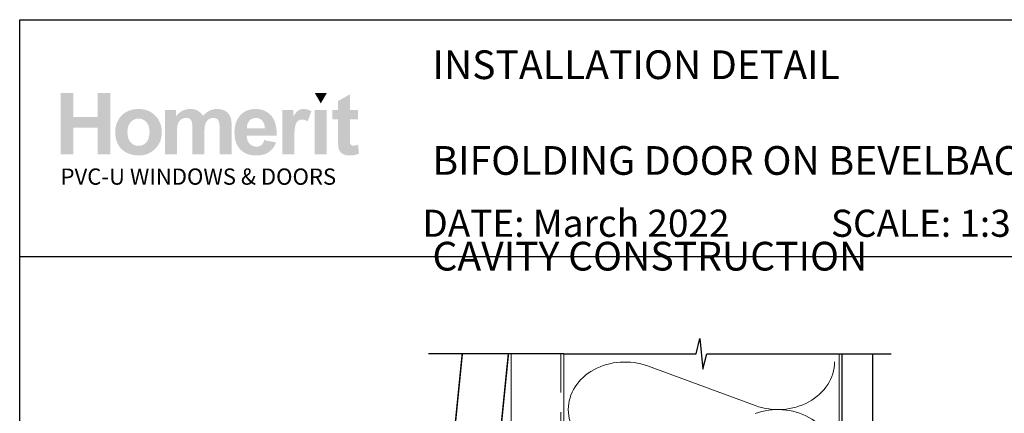
# Model space of a CAD drawing. Units: millimetres. Extents: x 27 to 1233, y 12 to 783.
# Drawn here: x 39 to 361, y 654 to 782 of the extents above; entities that cross this region are included whole.
import ezdxf

# ---------------------------------------------------------------- set-up
doc = ezdxf.new("R2010")
doc.units = ezdxf.units.MM
doc.linetypes.add('DASHED', pattern=[19.049999999999997, 12.7, -6.35])
doc.layers.add('Homerit', color=2, linetype='Continuous')
doc.layers.add('INK_EXT_XXXXXX', color=7, linetype='Continuous')
doc.styles.get("Standard").update_dxf_attribs({"font": 'arial.ttf'})

msp = doc.modelspace()

# ---------------------------------------------------------------- hatches: boundary and pattern name
at = {"linetype": 'Continuous', "true_color": 0x2776bb}
h = msp.add_hatch(color=152, dxfattribs=at)
h.dxf.hatch_style = 1
edge = h.paths.add_edge_path()
edge.add_spline(control_points=[(85.172844030065, 745.491797228734), (85.172844030065, 747.670481784035), (84.45916269576787, 749.4734365807567), (83.03310889277543, 750.9006609307462)], knot_values=[0, 0, 0, 0, 1, 1, 1, 1], degree=3, periodic=0)
edge.add_spline(control_points=[(83.03310889277543, 750.9006609307462), (81.60712321685685, 752.3285727448456), (79.77781218851243, 753.042185263916), (77.54620872428688, 753.042185263916)], knot_values=[0, 0, 0, 0, 1, 1, 1, 1], degree=3, periodic=0)
edge.add_spline(control_points=[(77.54620872428688, 753.042185263916), (76.10136836455024, 753.042185263916), (74.79360655903827, 752.7263240639518), (73.62209958949376, 752.097354273069)], knot_values=[0, 0, 0, 0, 1, 1, 1, 1], degree=3, periodic=0)
edge.add_spline(control_points=[(73.62209958949376, 752.097354273069), (72.45011022521373, 751.4683851703385), (71.54505443509214, 750.556585488052), (70.90583186366251, 749.3626440666244)], knot_values=[0, 0, 0, 0, 1, 1, 1, 1], degree=3, periodic=0)
edge.add_spline(control_points=[(70.90583186366251, 749.3626440666244), (70.26688386498529, 748.1673270288252), (69.94751308848583, 746.9327846239571), (69.94751308848583, 745.6555774670164)], knot_values=[0, 0, 0, 0, 1, 1, 1, 1], degree=3, periodic=0)
edge.add_spline(control_points=[(69.94751308848583, 745.6555774670164), (69.94751308848583, 743.9868123613255), (70.26688386498529, 742.5712865997843), (70.90583186366251, 741.4090001823947)], knot_values=[0, 0, 0, 0, 1, 1, 1, 1], degree=3, periodic=0)
edge.add_spline(control_points=[(70.90583186366251, 741.4090001823947), (71.54505443509214, 740.2467137650042), (72.47832446794314, 739.3638171658613), (73.70543414023246, 738.7616853131844)], knot_values=[0, 0, 0, 0, 1, 1, 1, 1], degree=3, periodic=0)
edge.add_spline(control_points=[(73.70543414023246, 738.7616853131844), (74.93254450067406, 738.1602416127694), (76.2223448440036, 737.8595197625623), (77.57442296701635, 737.8595197625623)], knot_values=[0, 0, 0, 0, 1, 1, 1, 1], degree=3, periodic=0)
edge.add_spline(control_points=[(77.57442296701635, 737.8595197625623), (79.75985141448228, 737.8595197625623), (81.57216508196285, 738.582077572883), (83.01239550969848, 740.0271938816763)], knot_values=[0, 0, 0, 0, 1, 1, 1, 1], degree=3, periodic=0)
edge.add_spline(control_points=[(83.01239550969848, 740.0271938816763), (84.45241880360328, 741.4723101904701), (85.172844030065, 743.2938444101051), (85.172844030065, 745.491797228734)], knot_values=[0, 0, 0, 0, 1, 1, 1, 1], degree=3, periodic=0)
edge = h.paths.add_edge_path(flags=16)
edge.add_spline(control_points=[(73.94738847544369, 745.4505080930321), (73.94738847544369, 746.8887428792091), (74.29552332832952, 747.9904718975699), (74.99172559517962, 748.7550069958543)], knot_values=[0, 0, 0, 0, 1, 1, 1, 1], degree=3, periodic=0)
edge.add_spline(control_points=[(74.99172559517962, 748.7550069958543), (75.68792717387748, 749.51954278229), (76.54625742543016, 749.9021540634872), (77.5669221073639, 749.9021540634872)], knot_values=[0, 0, 0, 0, 1, 1, 1, 1], degree=3, periodic=0)
edge.add_spline(control_points=[(77.5669221073639, 749.9021540634872), (78.58786273835454, 749.9021540634872), (79.44399090266978, 749.51954278229), (80.13537541553575, 748.7550069958543)], knot_values=[0, 0, 0, 0, 1, 1, 1, 1], degree=3, periodic=0)
edge.add_spline(control_points=[(80.13537541553575, 748.7550069958543), (80.82703587745868, 747.9904718975699), (81.17296864310714, 746.8976888586108), (81.17296864310714, 745.4780341834999)], knot_values=[0, 0, 0, 0, 1, 1, 1, 1], degree=3, periodic=0)
edge.add_spline(control_points=[(81.17296864310714, 745.4780341834999), (81.17296864310714, 744.0212199744096), (80.82703587745868, 742.9112331289084), (80.13537541553575, 742.1460091902104)], knot_values=[0, 0, 0, 0, 1, 1, 1, 1], degree=3, periodic=0)
edge.add_spline(control_points=[(80.13537541553575, 742.1460091902104), (79.44399090266978, 741.3814740919265), (78.58786273835454, 740.9988628107299), (77.5669221073639, 740.9988628107299)], knot_values=[0, 0, 0, 0, 1, 1, 1, 1], degree=3, periodic=0)
edge.add_spline(control_points=[(77.5669221073639, 740.9988628107299), (76.54625742543016, 740.9988628107299), (75.68792717387748, 741.3814740919265), (74.99172559517962, 742.1460091902104)], knot_values=[0, 0, 0, 0, 1, 1, 1, 1], degree=3, periodic=0)
edge.add_spline(control_points=[(74.99172559517962, 742.1460091902104), (74.29552332832952, 742.9112331289084), (73.94738847544369, 744.0129621472693), (73.94738847544369, 745.4505080930321)], knot_values=[0, 0, 0, 0, 1, 1, 1, 1], degree=3, periodic=0)
edge = h.paths.add_edge_path()
edge.add_spline(control_points=[(90.15601743114661, 745.2612669092191), (90.15601743114661, 746.6561481029089), (90.26006536496226, 747.654654282016), (90.46919483729073, 748.2567861346929)], knot_values=[0, 0, 0, 0, 1, 1, 1, 1], degree=3, periodic=0)
edge.add_spline(control_points=[(90.46919483729073, 748.2567861346929), (90.67804836056223, 748.858229835108), (91.0242570752676, 749.3186023218759), (91.5080955541593, 749.637904283149)], knot_values=[0, 0, 0, 0, 1, 1, 1, 1], degree=3, periodic=0)
edge.add_spline(control_points=[(91.5080955541593, 749.637904283149), (91.99117706556314, 749.9572062444222), (92.53495360644831, 750.116856880983), (93.13901228545768, 750.116856880983)], knot_values=[0, 0, 0, 0, 1, 1, 1, 1], degree=3, periodic=0)
edge.add_spline(control_points=[(93.13901228545768, 750.116856880983), (93.64032983179641, 750.116856880983), (94.03759944431943, 750.0163873389279), (94.33061398919591, 749.8161357189274)], knot_values=[0, 0, 0, 0, 1, 1, 1, 1], degree=3, periodic=0)
edge.add_spline(control_points=[(94.33061398919591, 749.8161357189274), (94.62362784592023, 749.6151952585133), (94.83922594950855, 749.308968190212), (94.97898898570611, 748.8995189708098)], knot_values=[0, 0, 0, 0, 1, 1, 1, 1], degree=3, periodic=0)
edge.add_spline(control_points=[(94.97898898570611, 748.8995189708098), (95.11820218824658, 748.4893809109931), (95.18811776988235, 747.5775819168589), (95.18811776988235, 746.1641206121035)], knot_values=[0, 0, 0, 0, 1, 1, 1, 1], degree=3, periodic=0)
edge.add_line((95.18811776988235, 746.1641206121035), (95.18811776988235, 738.203595205257))
edge.add_line((95.18811776988235, 738.2035952052565), (99.10197412412856, 738.2035952052565))
edge.add_line((99.1019741241285, 738.2035952052565), (99.1019741241285, 745.1793767900776))
edge.add_spline(control_points=[(99.1019741241285, 745.1793767900776), (99.1019741241285, 746.5467318932997), (99.2087065399171, 747.5473032173445), (99.42237712902045, 748.1817775381683)], knot_values=[0, 0, 0, 0, 1, 1, 1, 1], degree=3, periodic=0)
edge.add_spline(control_points=[(99.42237712902045, 748.1817775381683), (99.63611653334999, 748.8155643948826), (99.98418325916191, 749.2965814495014), (100.4675400314704, 749.6248293901767)], knot_values=[0, 0, 0, 0, 1, 1, 1, 1], degree=3, periodic=0)
edge.add_spline(control_points=[(100.4675400314704, 749.6248293901767), (100.9505527276481, 749.9523891785907), (101.4661157139561, 750.116856880983), (102.0145028749945, 750.116856880983)], knot_values=[0, 0, 0, 0, 1, 1, 1, 1], degree=3, periodic=0)
edge.add_spline(control_points=[(102.0145028749945, 750.116856880983), (102.7672017543774, 750.116856880983), (103.3241220034608, 749.8436611212433), (103.6870528181254, 749.2965814495014)], knot_values=[0, 0, 0, 0, 1, 1, 1, 1], degree=3, periodic=0)
edge.add_spline(control_points=[(103.6870528181254, 749.2965814495014), (103.9558444033904, 748.8774980984349), (104.0910656346607, 747.9471183050837), (104.0910656346607, 746.5061315980124)], knot_values=[0, 0, 0, 0, 1, 1, 1, 1], degree=3, periodic=0)
edge.add_line((104.0910656346607, 746.506131598012), (104.0910656346607, 738.2035952052561))
edge.add_line((104.0910656346607, 738.2035952052565), (108.0049219889069, 738.2035952052565))
edge.add_line((108.0049219889069, 738.2035952052565), (108.0049219889069, 747.4805524479602))
edge.add_spline(control_points=[(108.0049219889069, 747.4805524479602), (108.0049219889069, 748.8651113577248), (107.8697000694843, 749.8670582981408), (107.6009084842194, 750.487082109621)], knot_values=[0, 0, 0, 0, 1, 1, 1, 1], degree=3, periodic=0)
edge.add_spline(control_points=[(107.6009084842194, 750.487082109621), (107.228619486948, 751.3245613476442), (106.6668133568066, 751.9597245088826), (105.9149395719855, 752.3925709051832)], knot_values=[0, 0, 0, 0, 1, 1, 1, 1], degree=3, periodic=0)
edge.add_spline(control_points=[(105.9149395719855, 752.3925709051832), (105.1622406926027, 752.8254179896353), (104.2429408388163, 753.042185263916), (103.1561440363816, 753.042185263916)], knot_values=[0, 0, 0, 0, 1, 1, 1, 1], degree=3, periodic=0)
edge.add_spline(control_points=[(103.1561440363816, 753.042185263916), (102.3013240495159, 753.042185263916), (101.4983893668772, 752.8508796233177), (100.7457593027206, 752.4710202630158)], knot_values=[0, 0, 0, 0, 1, 1, 1, 1], degree=3, periodic=0)
edge.add_spline(control_points=[(100.7457593027206, 752.4710202630158), (99.9930604233378, 752.0897845981904), (99.2920410906558, 751.5138025314577), (98.64228978962228, 750.7430740628192)], knot_values=[0, 0, 0, 0, 1, 1, 1, 1], degree=3, periodic=0)
edge.add_spline(control_points=[(98.64228978962228, 750.7430740628192), (98.1960925512929, 751.5138025314577), (97.62540994512784, 752.0897845981904), (96.92920767827769, 752.4710202630158)], knot_values=[0, 0, 0, 0, 1, 1, 1, 1], degree=3, periodic=0)
edge.add_spline(control_points=[(96.92920767827769, 752.4710202630158), (96.23300609957988, 752.8508796233177), (95.41121673312313, 753.042185263916), (94.46418365503825, 753.042185263916)], knot_values=[0, 0, 0, 0, 1, 1, 1, 1], degree=3, periodic=0)
edge.add_spline(control_points=[(94.46418365503825, 753.042185263916), (92.6814612229627, 753.042185263916), (91.14523355472096, 752.2804027746793), (89.85495150480824, 750.7582134125755)], knot_values=[0, 0, 0, 0, 1, 1, 1, 1], degree=3, periodic=0)
edge.add_line((89.85495150480824, 750.7582134125755), (89.85495150480824, 752.7407752614467))
edge.add_line((89.85495150480824, 752.7407752614472), (86.24216107690035, 752.7407752614472))
edge.add_line((86.24216107690035, 752.7407752614472), (86.24216107690035, 738.2035952052561))
edge.add_line((86.24216107690035, 738.2035952052565), (90.15601743114655, 738.2035952052565))
edge.add_line((90.15601743114661, 738.2035952052565), (90.15601743114661, 745.2612669092191))
edge = h.paths.add_edge_path()
edge.add_spline(control_points=[(122.7452439045972, 744.3535961405028), (122.8002960855326, 747.295440177717), (122.1926590147623, 749.47894179885), (120.9223333804388, 750.9041016920551)], knot_values=[0, 0, 0, 0, 1, 1, 1, 1], degree=3, periodic=0)
edge.add_spline(control_points=[(120.9223333804388, 750.9041016920551), (119.6502873654609, 752.3285727448456), (117.9158725340039, 753.042185263916), (115.717025117435, 753.042185263916)], knot_values=[0, 0, 0, 0, 1, 1, 1, 1], degree=3, periodic=0)
edge.add_spline(control_points=[(115.717025117435, 753.042185263916), (113.7587550434015, 753.042185263916), (112.1397433462304, 752.3595395966217), (110.8596452616385, 750.9970015592312)], knot_values=[0, 0, 0, 0, 1, 1, 1, 1], degree=3, periodic=0)
edge.add_spline(control_points=[(110.8596452616385, 750.9970015592312), (109.578790897711, 749.6330872173171), (108.9390171163197, 747.7482429896068), (108.9390171163197, 745.3410925715752)], knot_values=[0, 0, 0, 0, 1, 1, 1, 1], degree=3, periodic=0)
edge.add_spline(control_points=[(108.9390171163197, 745.3410925715752), (108.9390171163197, 743.325499414143), (109.4256088924104, 741.657422460713), (110.4000297423584, 740.3347972545012)], knot_values=[0, 0, 0, 0, 1, 1, 1, 1], degree=3, periodic=0)
edge.add_spline(control_points=[(110.4000297423584, 740.3347972545012), (111.6330582122505, 738.6846122598749), (113.5343492790158, 737.8595197625623), (116.1033524208448, 737.8595197625623)], knot_values=[0, 0, 0, 0, 1, 1, 1, 1], degree=3, periodic=0)
edge.add_spline(control_points=[(116.1033524208448, 737.8595197625623), (117.7255991217981, 737.8595197625623), (119.0771267230015, 738.2256160776305), (120.1577982821548, 738.9584961718765)], knot_values=[0, 0, 0, 0, 1, 1, 1, 1], degree=3, periodic=0)
edge.add_spline(control_points=[(120.1577982821548, 738.9584961718765), (121.2388827326652, 739.6906881138607), (122.0288794646318, 740.7586976713992), (122.5305410871013, 742.1604603877058)], knot_values=[0, 0, 0, 0, 1, 1, 1, 1], degree=3, periodic=0)
edge.add_line((122.5305410871013, 742.1604603877058), (118.6591437274016, 742.8052576806072))
edge.add_spline(control_points=[(118.6591437274016, 742.8052576806081), (118.4440968337748, 742.0813235657638), (118.1269281445129, 741.5555766141347), (117.7075695325418, 741.2293931302447)], knot_values=[0, 0, 0, 0, 1, 1, 1, 1], degree=3, periodic=0)
edge.add_spline(control_points=[(117.7075695325418, 741.2293931302447), (117.2882102324184, 740.9038977986161), (116.7707899231561, 740.7408064007473), (116.1557208079596, 740.7408064007473)], knot_values=[0, 0, 0, 0, 1, 1, 1, 1], degree=3, periodic=0)
edge.add_spline(control_points=[(116.1557208079596, 740.7408064007473), (115.2512162277996, 740.7408064007473), (114.4958328664439, 741.0573550648214), (113.8897097306494, 741.6918300737975)], knot_values=[0, 0, 0, 0, 1, 1, 1, 1], degree=3, periodic=0)
edge.add_spline(control_points=[(113.8897097306494, 741.6918300737975), (113.283518467781, 742.3263050827741), (112.9663497785191, 743.213331283639), (112.9388925032775, 744.3535961405028)], knot_values=[0, 0, 0, 0, 1, 1, 1, 1], degree=3, periodic=0)
edge.add_line((112.9388925032775, 744.3535961405028), (122.7452439045971, 744.3535961405028))
edge = h.paths.add_edge_path(flags=16)
edge.add_spline(control_points=[(113.0079829903515, 746.7194581109848), (112.9985553043663, 747.7654467961488), (113.2727832924986, 748.5926037502472), (113.8319056288195, 749.2029934300635)], knot_values=[0, 0, 0, 0, 1, 1, 1, 1], degree=3, periodic=0)
edge.add_spline(control_points=[(113.8319056288195, 749.2029934300635), (114.3904774433311, 749.8120068053572), (115.0979647191206, 750.116856880983), (115.9549186661499, 750.116856880983)], knot_values=[0, 0, 0, 0, 1, 1, 1, 1], degree=3, periodic=0)
edge.add_spline(control_points=[(115.9549186661499, 750.116856880983), (116.7559946495297, 750.116856880983), (117.4352683707422, 749.8278336192238), (117.994390707063, 749.2504759361204)], knot_values=[0, 0, 0, 0, 1, 1, 1, 1], degree=3, periodic=0)
edge.add_spline(control_points=[(117.994390707063, 749.2504759361204), (118.5529625215746, 748.6724294126029), (118.8459763782989, 747.8287568042247), (118.8741906210283, 746.7194581109848)], knot_values=[0, 0, 0, 0, 1, 1, 1, 1], degree=3, periodic=0)
edge.add_line((118.8741906210283, 746.7194581109848), (113.0079829903515, 746.7194581109848))
edge = h.paths.add_edge_path()
edge.add_spline(control_points=[(128.5064401882919, 742.6855191870732), (128.5064401882919, 745.1546033086565), (128.6131037888543, 746.7765747487051), (128.8271184540885, 747.5507439786529)], knot_values=[0, 0, 0, 0, 1, 1, 1, 1], degree=3, periodic=0)
edge.add_spline(control_points=[(128.8271184540885, 747.5507439786529), (129.040444967061, 748.3249132086007), (129.3335971423899, 748.8602942918928), (129.7065749800751, 749.1568872285302)], knot_values=[0, 0, 0, 0, 1, 1, 1, 1], degree=3, periodic=0)
edge.add_spline(control_points=[(129.7065749800751, 749.1568872285302), (130.0795528177604, 749.4527920129062), (130.5344200864348, 749.6007440610178), (131.0711774742506, 749.6007440610178)], knot_values=[0, 0, 0, 0, 1, 1, 1, 1], degree=3, periodic=0)
edge.add_spline(control_points=[(131.0711774742506, 749.6007440610178), (131.6258268208706, 749.6007440610178), (132.2258942167621, 749.3915464616152), (132.8720671260349, 748.9724631105491)], knot_values=[0, 0, 0, 0, 1, 1, 1, 1], degree=3, periodic=0)
edge.add_line((132.8720671260349, 748.9724631105491), (134.0976635515008, 752.3182504609204))
edge.add_spline(control_points=[(134.0976635515008, 752.3182504609199), (133.2787644245431, 752.8006445082142), (132.4275221412859, 753.042185263916), (131.5446248539908, 753.042185263916)], knot_values=[0, 0, 0, 0, 1, 1, 1, 1], degree=3, periodic=0)
edge.add_spline(control_points=[(131.5446248539908, 753.042185263916), (130.9190965125688, 753.042185263916), (130.3596301001171, 752.8914799186055), (129.8682900734207, 752.5900699161361)], knot_values=[0, 0, 0, 0, 1, 1, 1, 1], degree=3, periodic=0)
edge.add_spline(control_points=[(129.8682900734207, 752.5900699161361), (129.3762625826149, 752.289348754081), (128.821613235995, 751.6514329837964), (128.2057183380844, 750.676323293434)], knot_values=[0, 0, 0, 0, 1, 1, 1, 1], degree=3, periodic=0)
edge.add_line((128.2057183380844, 750.676323293434), (128.2057183380844, 752.7407752614467))
edge.add_line((128.2057183380844, 752.7407752614472), (124.5929285983288, 752.7407752614472))
edge.add_line((124.5929285983288, 752.7407752614472), (124.5929285983288, 738.2035952052561))
edge.add_line((124.5929285983289, 738.2035952052565), (128.5064401882919, 738.2035952052565))
edge.add_line((128.5064401882919, 738.2035952052565), (128.5064401882919, 742.6855191870732))
h.paths.add_polyline_path([(139.1238395874156, 752.7407752614472), (135.2097148537873, 752.7407752614472), (135.2097148537873, 738.2035952052565), (139.1238395874156, 738.2035952052565)])
edge = h.paths.add_edge_path()
edge.add_line((146.7066457874942, 749.686763093729), (149.3732296081835, 749.686763093729))
edge.add_line((149.3732296081835, 749.686763093729), (149.3732296081835, 752.7407752614467))
edge.add_line((149.3732296081835, 752.7407752614472), (146.7066457874942, 752.7407752614472))
edge.add_line((146.7066457874942, 752.7407752614472), (146.7066457874942, 757.8592387090252))
edge.add_line((146.7066457874942, 757.8592387090252), (142.7931335093788, 755.6227493637416))
edge.add_line((142.7931335093788, 755.6227493637416), (142.7931335093788, 752.7407752614467))
edge.add_line((142.7931335093788, 752.7407752614472), (140.986738639501, 752.7407752614472))
edge.add_line((140.986738639501, 752.7407752614472), (140.986738639501, 749.6867630937295))
edge.add_line((140.986738639501, 749.686763093729), (142.7931335093788, 749.686763093729))
edge.add_line((142.7931335093788, 749.686763093729), (142.7931335093788, 743.3344453935442))
edge.add_spline(control_points=[(142.7931335093788, 743.3344453935451), (142.7931335093788, 741.9712192038928), (142.8337344928187, 741.0649247397), (142.9170009164836, 740.617627145904)], knot_values=[0, 0, 0, 0, 1, 1, 1, 1], degree=3, periodic=0)
edge.add_spline(control_points=[(142.9170009164836, 740.617627145904), (143.0174711466906, 739.985904745975), (143.1984545033636, 739.4849312757669), (143.4606398269163, 739.1147060471285)], knot_values=[0, 0, 0, 0, 1, 1, 1, 1], degree=3, periodic=0)
edge.add_spline(control_points=[(143.4606398269163, 739.1147060471285), (143.7214488459456, 738.7437933543806), (144.132275058024, 738.4423833519118), (144.6917414704757, 738.2091004233503)], knot_values=[0, 0, 0, 0, 1, 1, 1, 1], degree=3, periodic=0)
edge.add_spline(control_points=[(144.6917414704757, 738.2091004233503), (145.2505197306658, 737.9765056470496), (145.8794888333962, 737.8595197625623), (146.5772738504482, 737.8595197625623)], knot_values=[0, 0, 0, 0, 1, 1, 1, 1], degree=3, periodic=0)
edge.add_spline(control_points=[(146.5772738504482, 737.8595197625623), (147.7140986341557, 737.8595197625623), (148.732561228852, 738.0508254031606), (149.631286018166, 738.4334373725096)], knot_values=[0, 0, 0, 0, 1, 1, 1, 1], degree=3, periodic=0)
edge.add_line((149.631286018166, 738.4334373725096), (149.351896888071, 741.4110646391796))
edge.add_spline(control_points=[(149.351896888071, 741.4110646391796), (148.6685630685145, 741.1653949699071), (148.1469450304559, 741.0422157150642), (147.7870420857428, 741.0422157150642)], knot_values=[0, 0, 0, 0, 1, 1, 1, 1], degree=3, periodic=0)
edge.add_spline(control_points=[(147.7870420857428, 741.0422157150642), (147.5282975234986, 741.0422157150642), (147.3087776401708, 741.1062138754019), (147.1291705880213, 741.2342101960762)], knot_values=[0, 0, 0, 0, 1, 1, 1, 1], degree=3, periodic=0)
edge.add_spline(control_points=[(147.1291705880213, 741.2342101960762), (146.9488746954578, 741.3628939808609), (146.8339539559074, 741.5252979146203), (146.7830306885421, 741.7221087733124)], knot_values=[0, 0, 0, 0, 1, 1, 1, 1], degree=3, periodic=0)
edge.add_spline(control_points=[(146.7830306885421, 741.7221087733124), (146.7314192689151, 741.918919632004), (146.7066457874942, 742.6132638877475), (146.7066457874942, 743.8051401642383)], knot_values=[0, 0, 0, 0, 1, 1, 1, 1], degree=3, periodic=0)
edge.add_line((146.7066457874942, 743.8051401642401), (146.7066457874942, 749.686763093729))
h.paths.add_polyline_path([(68.33868604478778, 758.2459795919444), (64.20978279691485, 758.2459795919444), (64.20978279691485, 750.3749139791175), (56.21003271115148, 750.3749139791175), (56.21003271115148, 758.2459795919444), (52.08112946327856, 758.2459795919444), (52.08112946327856, 738.2035952052565), (56.21003271115148, 738.2035952052565), (56.21003271115148, 746.9775145209674), (64.20978279691485, 746.9775145209674), (64.20978279691485, 738.2035952052565), (68.33868604478778, 738.2035952052565)])
at = {"linetype": 'Continuous', "lineweight": 0, "true_color": 0xed1f24}
h = msp.add_hatch(color=240, dxfattribs=at)
h.dxf.hatch_style = 1
h.paths.add_polyline_path([(139.1170337615475, 758.2329046989721), (135.2234778990212, 758.2329046989721), (137.170943982546, 754.8609668745044)])

# ---------------------------------------------------------------- linework, layer by layer
at = {"color": 7}
msp.add_line((38.71776810336178, 666.5690322793685), (38.71776810336178, 782.1974362107549), dxfattribs=at)
msp.add_line((38.71776810336178, 782.1974362107549), (622.861923664324, 782.1974362107549))
msp.add_lwpolyline([(38.72334708642757, 704.87873611963), (623.2424448911684, 704.87873611963), (623.2424448911684, 11.55111610714903), (38.72334708642757, 11.55111610714903)], close=True, dxfattribs=at)
at = {"layer": 'Homerit', "color": 7, "lineweight": 13}
msp.add_line((199.3854382344311, 673.121279244167), (199.3854382344347, 550.1956985628117), dxfattribs=at)
at = {"layer": 'Homerit', "color": 7, "lineweight": 5}
msp.add_line((244.0168729277818, 669.1051431581059), (279.19177663705, 656.1705442088328), dxfattribs=at)
at = {"layer": 'Homerit', "color": 7, "ltscale": 0.7}
for points in [[(216.6079028346805, 673.121279244167), (259.8578956593349, 673.121279244167), (261.1078956593349, 678.121279244167), (262.1078956593349, 668.121279244167), (263.3578956593349, 673.1212792441661), (306.6078956593349, 673.1212792441661)], [(306.6078956593349, 673.121279244167), (323.6078956593344, 673.121279244167)]]:
    msp.add_lwpolyline(points, dxfattribs=at)
at = {"layer": 'Homerit', "color": 7, "lineweight": 30, "const_width": 0.5}
msp.add_lwpolyline([(183.4323355985323, 673.121279244167), (169.5606259770925, 535.0995178226226), (172.2455882727249, 531.8145554984844), (184.185437512277, 530.6145554414693), (198.5079028346588, 673.121279244167)], dxfattribs=at)
at = {"layer": 'Homerit', "color": 7}
msp.add_lwpolyline([(216.6079028346842, 673.121279244167), (172.4079028346334, 673.121279244167)], dxfattribs=at)
at = {"layer": 'Homerit', "color": 7, "linetype": 'DASHED', "lineweight": 5}
msp.add_lwpolyline([(215.6079028346805, 673.121279244167), (215.6079028346805, 499.6245762560372, 0.4142135623730951), (216.6079028346805, 498.6245762560372), (306.6078956593349, 498.6245762560372)], format="xyb", dxfattribs=at)
at = {"layer": 'Homerit', "color": 7, "lineweight": 13}
for points in [[(216.6079028346805, 589.6245762560377), (216.6079028346805, 673.121279244167)], [(306.6078956593349, 589.6245762560372), (306.6078956593349, 673.121279244167)]]:
    msp.add_lwpolyline(points, dxfattribs=at)
at = {"layer": 'Homerit', "color": 7, "lineweight": 25, "const_width": 0.4}
msp.add_lwpolyline([(317.6078956593349, 673.12624319219), (317.6078956593349, 483.624918378561), (307.6078956593349, 483.624918378561), (307.6078956593349, 673.12624319219)], dxfattribs=at)
at = {"layer": 'Homerit', "color": 7, "lineweight": 5}
msp.add_ellipse((236.5889907291805, 654.8646907169373), major_axis=(18.51555880896059, 5.45803902206148e-14), ratio=0.8396324958161575, start_param=1.158002565562929, end_param=3.141592391340665, dxfattribs=at)
at = {"layer": 'Homerit', "color": 7, "lineweight": 5, "extrusion": (0, 0, -1)}
for centre, major_axis, ratio, start_param, end_param in [((286.6196518939894, 670.4109710106763), (-18.51555880896059, 4.224655039850929e-14), 0.8396324958161581, 3.141592653589791, 5.125182398197492), ((236.5889907291805, 654.8646988709256), (-18.51555880896059, 1.757887075429827e-14), 0.8396324958161574, 4.299595219152724, 6.283185044930461), ((286.6196449523252, 639.3184442165052), (18.51555880896059, 9.356310872894585e-15), 0.8396324958161581, 4.299596206795183, 6.283185307179586)]:
    msp.add_ellipse(centre, major_axis=major_axis, ratio=ratio, start_param=start_param, end_param=end_param, dxfattribs=at)
at = {"layer": 'INK_EXT_XXXXXX', "color": 7, "lineweight": 0}
msp.add_lwpolyline([(118.6591437274016, 742.8052576806081), (118.6591437274016, 742.8052576806081)], close=True, dxfattribs=at)

# ---------------------------------------------------------------- texts
at = {"attachment_point": 1}
for s, width, gutter_width, insert, char_height in [('{\\fArial|b1|i0|c0|p34;INSTALLATION DETAIL\\P\\PBIFOLDING DOOR ON BEVELBACK WEATHERBOARD\\P\\PCAVITY CONSTRUCTION}', 449.2488191173052, 46.88243970693436, (173.6624057400308, 772.1798501006451), 9.376487941386868), ('    DATE: March 2022 ^I^ISCALE: 1:3 ^I^ICAD REF. ID-BFDBBWB1.0', 2233.585237129714, 44.28150591562652, (159.5547472589527, 720.1467786111848), 8.856301183125304)]:
    msp.add_mtext_dynamic_manual_height_columns(s, width=width, gutter_width=gutter_width, heights=[0], dxfattribs=dict(at, insert=insert, char_height=char_height))
at = {"linetype": 'Continuous', "insert": (52.07528388286369, 733.6030005894577), "char_height": 5.297576223607332, "attachment_point": 1}
msp.add_mtext_dynamic_manual_height_columns('{\\fArial|b0|i0|c0|p34;\\C152;\\c12285479;PVC-U WINDOWS & DOORS}', width=301.3529130864047, gutter_width=26.48788111803666, heights=[0], dxfattribs=at)

doc.saveas('drawing.dxf')
